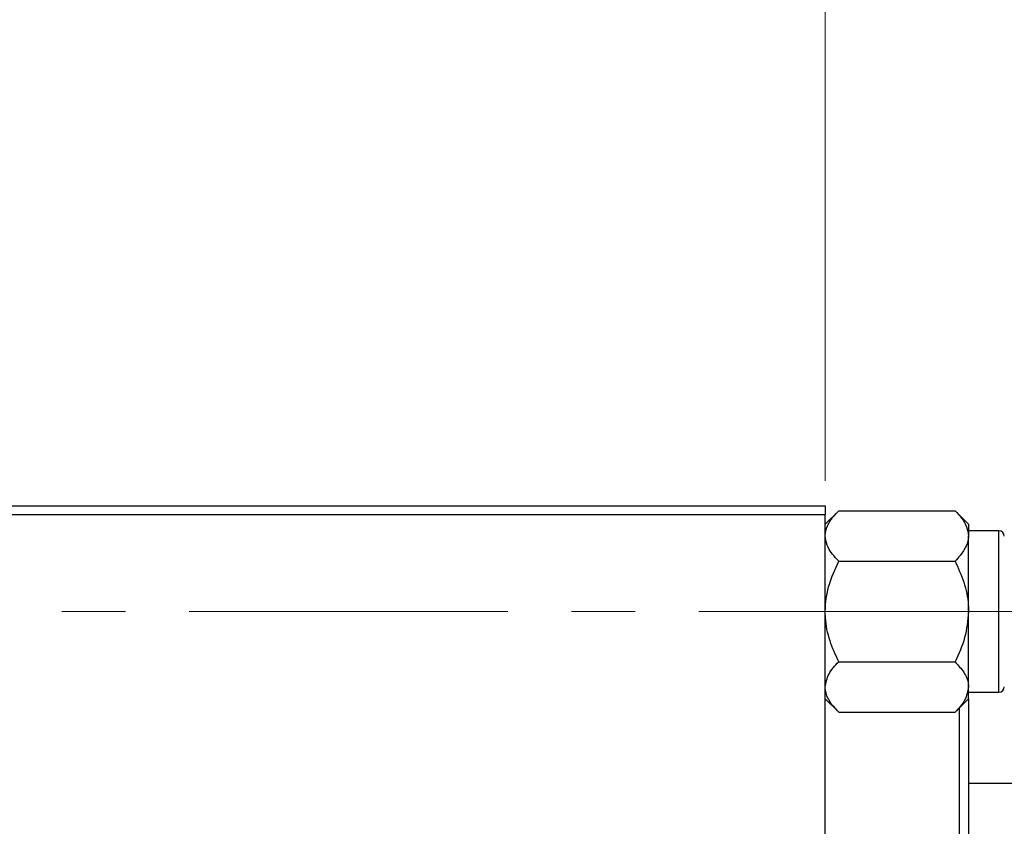
# Model space of a CAD drawing. Units: millimetres. Extents: x 15 to 423, y 5 to 292.
# Drawn here: x 139 to 178, y 213 to 245 of the extents above; entities that cross this region are included whole.
import ezdxf

# ---------------------------------------------------------------- set-up
doc = ezdxf.new("R2010")
doc.units = ezdxf.units.MM
doc.linetypes.add('CENTERX2', pattern=[20.32, 12.7, -2.54, 2.54, -2.54])
doc.styles.add('SLDTEXTSTYLE0', font='TXT', dxfattribs={"width": 0.75})
doc.dimstyles.new('SLDDIMSTYLE1', dxfattribs={"dimtxt": 3.5, "dimasz": 3.302, "dimexe": 0, "dimexo": 0.0625, "dimgap": 0.875, "dimtad": 1, "dimdec": 0, "dimlfac": 1.4, "dimrnd": 1e-09, "dimzin": 12, "dimdsep": 46, "dimtxsty": 'SLDTEXTSTYLE0', "dimsah": 1, "dimcen": 0.09, "dimadec": 0, "dimazin": 3, "dimtfac": 1, "dimtdec": 0, "dimtmove": 0, "dimatfit": 0, "dimfxl": 1, "dimfrac": 2, "dimtolj": 1, "dimtzin": 12, "dimarcsym": 0})

# ---------------------------------------------------------------- blocks, each defined once
blk = doc.blocks.new('_D_3')
at = {"color": 7, "linetype": 'Continuous', "lineweight": 0}
for p, q in [((170.94, 226.445), (170.94, 255.06)), ((188.797, 214.303), (188.797, 255.06)), ((170.94, 254.06), (164.59, 254.06)), ((188.797, 254.06), (170.94, 254.06)), ((188.797, 254.06), (195.147, 254.06))]:
    blk.add_line(p, q, dxfattribs=at)
at = {"color": 7, "linetype": 'Continuous', "lineweight": 18}
for points in [[(170.94, 254.06), (167.638, 254.568), (167.638, 253.552)], [(188.797, 254.06), (192.099, 253.552), (192.099, 254.568)]]:
    blk.add_solid(points, dxfattribs=at)
at = {"color": 7, "linetype": 'Continuous', "lineweight": 18, "insert": (177.282, 258.572), "char_height": 3.5, "attachment_point": 1, "style": 'SLDTEXTSTYLE0'}
blk.add_mtext('25', dxfattribs=at)

msp = doc.modelspace()

# ---------------------------------------------------------------- linework, layer by layer
at = {"color": 7, "linetype": 'Continuous', "lineweight": 25}
for p, q in [((136.6543, 225.4454), (170.94, 225.4454)), ((170.94, 225.4454), (170.94, 225.0883)), ((170.94, 225.0883), (136.6543, 225.0883)), ((171.4778, 225.2454), (170.94, 224.7076)), ((170.94, 193.6597), (170.94, 225.0883)), ((171.4778, 225.2454), (176.1165, 225.2454)), ((176.6543, 224.7076), (176.1165, 225.2454)), ((176.6543, 224.7076), (176.6543, 224.2419)), ((177.8686, 224.4454), (176.6543, 224.4454)), ((176.6543, 221.2311), (176.6543, 224.2419)), ((171.4778, 223.2383), (176.1165, 223.2383)), ((176.6543, 218.2204), (176.6543, 221.2311)), ((171.4778, 219.224), (176.1165, 219.224)), ((176.6543, 217.7547), (176.6543, 218.2204)), ((176.6543, 218.0169), (177.8686, 218.0169)), ((170.94, 217.7547), (171.4778, 217.2169)), ((176.1165, 217.2169), (176.6543, 217.7547)), ((176.6543, 217.7547), (176.6543, 200.9933)), ((171.4778, 217.2169), (176.1165, 217.2169)), ((176.2971, 201.3505), (176.2971, 217.3975)), ((182.7257, 214.374), (176.6543, 214.374))]:
    msp.add_line(p, q, dxfattribs=at)
at = {"color": 8, "linetype": 'Continuous', "lineweight": 25}
msp.add_line((177.8686, 218.0169), (177.8686, 224.4454), dxfattribs=at)
at = {"color": 7, "linetype": 'CENTERX2', "lineweight": 18}
msp.add_line((64.2971, 221.2311), (179.7257, 221.2311), dxfattribs=at)
at = {"color": 7, "linetype": 'Continuous', "lineweight": 25}
for centre, start, end in [((177.8686, 224.2311), 360, 90), ((177.8686, 218.2311), 270, 0)]:
    msp.add_arc(centre, 0.2143, start, end, dxfattribs=at)
for points, knots in [([(170.94, 224.2419), (170.9401, 224.2535), (170.9419, 224.3897), (171.0131, 224.6549), (171.2229, 224.9774), (171.4059, 225.1698), (171.4778, 225.2454)], [0, 0, 0, 0, 0.03343145, 0.39007054, 0.76019165, 1, 1, 1, 1]), ([(176.1165, 225.2454), (176.2078, 225.1476), (176.3995, 224.9421), (176.608, 224.6058), (176.6387, 224.3644), (176.6543, 224.2419)], [0, 0, 0, 0, 0.3093119, 0.6493836, 1, 1, 1, 1]), ([(171.4778, 223.2383), (171.3865, 223.3361), (171.1947, 223.5416), (170.9863, 223.8779), (170.9556, 224.1193), (170.94, 224.2419)], [0, 0, 0, 0, 0.3093119, 0.6493836, 1, 1, 1, 1]), ([(176.6543, 224.2419), (176.6541, 224.2302), (176.6524, 224.094), (176.5812, 223.8288), (176.3714, 223.5063), (176.1884, 223.3139), (176.1165, 223.2383)], [0, 0, 0, 0, 0.0334314, 0.3900705, 0.7601916, 1, 1, 1, 1]), ([(170.94, 221.2311), (170.9479, 221.4056), (170.9638, 221.7581), (171.119, 222.4433), (171.3351, 222.9221), (171.4778, 223.2383)], [0, 0, 0, 0, 0.2497034, 0.5046176, 1, 1, 1, 1]), ([(176.1165, 223.2383), (176.2421, 222.9635), (176.4977, 222.4044), (176.6432, 221.7113), (176.6523, 221.3152), (176.6543, 221.2311)], [0, 0, 0, 0, 0.4323818, 0.879547, 1, 1, 1, 1]), ([(171.4778, 219.224), (171.3522, 219.4988), (171.0966, 220.0579), (170.9511, 220.7509), (170.9419, 221.1471), (170.94, 221.2311)], [0, 0, 0, 0, 0.4323818, 0.879547, 1, 1, 1, 1]), ([(176.6543, 221.2311), (176.6232, 220.878), (176.5615, 220.1773), (176.264, 219.5401), (176.1165, 219.224)], [0, 0, 0, 0, 0.5039946, 1, 1, 1, 1]), ([(170.94, 218.2204), (170.9711, 218.397), (171.0328, 218.7473), (171.3303, 219.066), (171.4778, 219.224)], [0, 0, 0, 0, 0.5039946, 1, 1, 1, 1]), ([(176.1165, 219.224), (176.2421, 219.0866), (176.4977, 218.8071), (176.6432, 218.4605), (176.6523, 218.2625), (176.6543, 218.2204)], [0, 0, 0, 0, 0.43238179, 0.87954697, 1, 1, 1, 1]), ([(171.4778, 217.2169), (171.3522, 217.3543), (171.0966, 217.6338), (170.9511, 217.9803), (170.9419, 218.1784), (170.94, 218.2204)], [0, 0, 0, 0, 0.4323818, 0.879547, 1, 1, 1, 1]), ([(176.6543, 218.2204), (176.6232, 218.0439), (176.5615, 217.6935), (176.264, 217.3749), (176.1165, 217.2169)], [0, 0, 0, 0, 0.5039946, 1, 1, 1, 1])]:
    msp.add_open_spline(points, degree=3, knots=knots, dxfattribs=at)

# ---------------------------------------------------------------- dimensions: what is measured, and where the dimension line sits
at = {"color": 7, "linetype": 'Continuous', "lineweight": 18}
dim = msp.add_linear_dim(base=(170.94, 254.06), p1=(188.7971, 213.3026), p2=(170.94, 225.4454), dimstyle='SLDDIMSTYLE1', dxfattribs=at)
dim.commit()
dim.dimension.update_dxf_attribs({"geometry": '_D_3', "text_midpoint": (179.8686, 254.06), "dimtype": 160})

doc.saveas('drawing.dxf')
